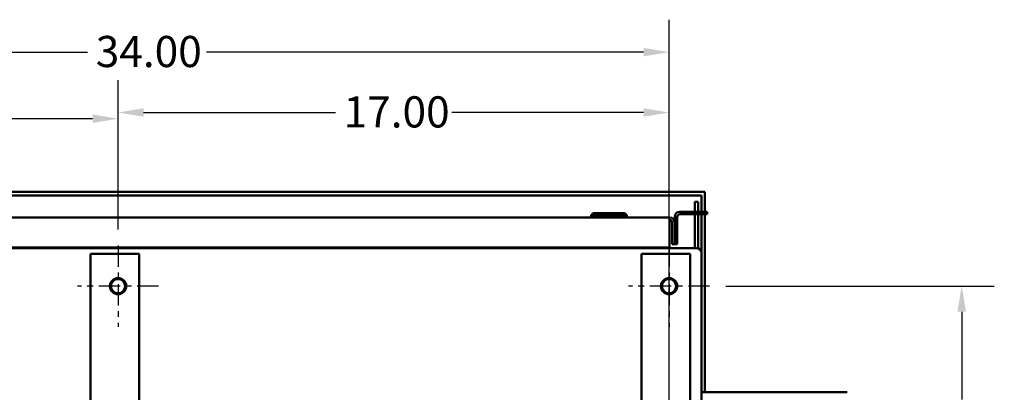
# Model space of a CAD drawing. Units: inches. Extents: x 2.2 to 96.8, y 1.1 to 75.4.
# Drawn here: x 53.5 to 70.6, y 21.3 to 27.8 of the extents above; entities that cross this region are included whole.
import ezdxf

# ---------------------------------------------------------------- set-up
doc = ezdxf.new("R2010")
doc.units = ezdxf.units.IN
doc.header["$LTSCALE"] = 4.5
doc.header["$MEASUREMENT"] = 0
doc.linetypes.add('CHAIN', pattern=[0.7087, 0.4724, -0.0591, 0.1181, -0.0591])
for name, color, linetype, lineweight in [('Center Mark (ANSI)', 7, 'Continuous', 25), ('Dimension (ANSI)', 7, 'Continuous', 25), ('Visible (ANSI)', 7, 'Continuous', 50)]:
    doc.layers.add(name, color=color, linetype=linetype, lineweight=lineweight)
doc.styles.add('Note Text (ANSI)', font='tahoma.ttf')
doc.dimstyles.new('Default (ANSI)', dxfattribs={"dimscale": 4.5, "dimtxt": 0.12, "dimasz": 0.098425, "dimexe": 0.125, "dimexo": 0.0625, "dimgap": 0.031496, "dimtad": 0, "dimtih": 1, "dimtoh": 1, "dimrnd": 1e-08, "dimzin": 4, "dimdsep": 46, "dimtxsty": 'Note Text (ANSI)', "dimcen": 0.09, "dimdle": 0.393701, "dimclrd": 256, "dimclre": 256, "dimclrt": 256, "dimadec": 0, "dimazin": 1, "dimtfac": 1, "dimtofl": 0, "dimtmove": 0, "dimatfit": 3, "dimfxl": 1, "dimtolj": 1, "dimtzin": 4, "dimlwd": -1, "dimlwe": -1, "dimarcsym": 0})

# ---------------------------------------------------------------- blocks, each defined once
blk = doc.blocks.new('*D23')
at = {"layer": 'Defpoints', "color": 0, "transparency": 16777216}
for p in [(65.504, 23.175), (69.88, 23.175), (65.504, 18.394)]:
    blk.add_point(p, dxfattribs=at)
at = {"layer": 'Dimension (ANSI)', "transparency": 16777216}
for p, q in [((65.786, 23.175), (70.442, 23.175)), ((69.88, 22.732), (69.88, 21.209)), ((69.88, 18.837), (69.88, 20.36)), ((65.786, 18.394), (70.442, 18.394))]:
    blk.add_line(p, q, dxfattribs=at)
for points in [[(69.806, 22.732), (69.954, 22.732), (69.88, 23.175)], [(69.806, 18.837), (69.954, 18.837), (69.88, 18.394)]]:
    blk.add_solid(points, dxfattribs=at)
at = {"layer": 'Dimension (ANSI)', "transparency": 16777216, "insert": (69.188, 21.067), "char_height": 0.54, "attachment_point": 1, "style": 'Note Text (ANSI)'}
blk.add_mtext('\\A1;8.50', dxfattribs=at)
blk = doc.blocks.new('*D24')
at = {"layer": 'Defpoints', "color": 0, "transparency": 16777216}
for p in [(55.238, 26.078), (45.676, 23.878), (55.238, 23.878)]:
    blk.add_point(p, dxfattribs=at)
at = {"layer": 'Dimension (ANSI)', "transparency": 16777216}
for p, q in [((45.676, 24.16), (45.676, 26.641)), ((55.238, 24.16), (55.238, 26.641)), ((46.119, 26.078), (49.448, 26.078)), ((54.796, 26.078), (51.466, 26.078))]:
    blk.add_line(p, q, dxfattribs=at)
for points in [[(46.119, 26.152), (46.119, 26.004), (45.676, 26.078)], [(54.796, 26.152), (54.796, 26.004), (55.238, 26.078)]]:
    blk.add_solid(points, dxfattribs=at)
at = {"layer": 'Dimension (ANSI)', "transparency": 16777216, "insert": (49.59, 26.359), "char_height": 0.54, "attachment_point": 1, "style": 'Note Text (ANSI)'}
blk.add_mtext('\\A1;17.00', dxfattribs=at)
blk = doc.blocks.new('*D25')
at = {"layer": 'Defpoints', "color": 0, "transparency": 16777216}
for p in [(64.801, 26.185), (55.238, 23.878), (64.801, 19.097)]:
    blk.add_point(p, dxfattribs=at)
at = {"layer": 'Dimension (ANSI)', "transparency": 16777216}
for p, q in [((55.238, 24.16), (55.238, 26.748)), ((64.801, 19.378), (64.801, 26.748)), ((55.681, 26.185), (59.011, 26.185)), ((64.358, 26.185), (61.029, 26.185))]:
    blk.add_line(p, q, dxfattribs=at)
for points in [[(55.681, 26.259), (55.681, 26.112), (55.238, 26.185)], [(64.358, 26.259), (64.358, 26.112), (64.801, 26.185)]]:
    blk.add_solid(points, dxfattribs=at)
at = {"layer": 'Dimension (ANSI)', "transparency": 16777216, "insert": (59.153, 26.466), "char_height": 0.54, "attachment_point": 1, "style": 'Note Text (ANSI)'}
blk.add_mtext('\\A1;17.00', dxfattribs=at)
blk = doc.blocks.new('*D26')
at = {"layer": 'Defpoints', "color": 0, "transparency": 16777216}
for p in [(64.801, 27.232), (45.676, 23.878), (64.801, 23.878)]:
    blk.add_point(p, dxfattribs=at)
at = {"layer": 'Dimension (ANSI)', "transparency": 16777216}
for p, q in [((45.676, 24.16), (45.676, 27.794)), ((64.801, 24.16), (64.801, 27.794)), ((46.119, 27.232), (54.709, 27.232)), ((64.358, 27.232), (56.774, 27.232))]:
    blk.add_line(p, q, dxfattribs=at)
for points in [[(46.119, 27.306), (46.119, 27.158), (45.676, 27.232)], [(64.358, 27.306), (64.358, 27.158), (64.801, 27.232)]]:
    blk.add_solid(points, dxfattribs=at)
at = {"layer": 'Dimension (ANSI)', "transparency": 16777216, "insert": (54.851, 27.513), "char_height": 0.54, "attachment_point": 1, "style": 'Note Text (ANSI)'}
blk.add_mtext('\\A1;34.00', dxfattribs=at)

msp = doc.modelspace()

# ---------------------------------------------------------------- linework, layer by layer
at = {"layer": 'Center Mark (ANSI)', "linetype": 'CHAIN', "ltscale": 0.173502}
for p, q in [((55.2385, 23.8783), (55.2385, 22.4721)), ((64.8012, 23.8783), (64.8012, 22.4721)), ((55.9416, 23.1752), (54.5353, 23.1752)), ((65.5043, 23.1752), (64.0981, 23.1752))]:
    msp.add_line(p, q, dxfattribs=at)
at = {"layer": 'Visible (ANSI)'}
for p, q in [((45.0549, 24.8076), (65.4219, 24.8076)), ((65.4219, 24.4645), (65.4219, 24.8076)), ((45.1134, 24.7491), (65.3634, 24.7491)), ((65.3072, 24.6382), (65.2509, 24.6382)), ((65.2509, 24.6382), (65.2509, 24.5679)), ((65.3072, 24.6382), (65.3072, 24.5679)), ((65.3634, 24.7491), (65.3634, 24.4645)), ((63.4832, 24.4381), (63.4494, 24.4043)), ((63.4832, 24.4381), (64.0356, 24.4381)), ((64.0356, 24.4381), (64.0693, 24.4043)), ((65.3904, 24.4645), (64.9804, 24.4645)), ((65.2509, 24.4645), (65.2509, 24.5679)), ((65.3072, 24.4645), (65.3072, 24.5679)), ((65.3904, 24.4645), (65.4607, 24.4645)), ((65.4607, 24.4206), (65.4607, 24.4645)), ((45.2012, 24.3678), (64.8156, 24.3678)), ((64.0693, 24.4043), (63.4494, 24.4043)), ((63.4494, 24.3678), (63.4494, 24.4043)), ((64.0693, 24.3678), (64.0693, 24.4043)), ((64.8105, 24.3239), (64.8105, 23.8474)), ((64.8544, 23.902), (64.8544, 24.28)), ((64.8982, 24.2851), (64.8982, 24.3824)), ((64.8982, 24.2851), (64.8982, 23.902)), ((64.9421, 24.3768), (64.9421, 23.902)), ((64.986, 24.4206), (65.3904, 24.4206)), ((65.2509, 23.8344), (65.2509, 24.4206)), ((65.3072, 23.8286), (65.3072, 24.4206)), ((65.3634, 24.4206), (65.3634, 23.7467)), ((65.4607, 24.4206), (65.3904, 24.4206)), ((65.4219, 21.335), (65.4219, 24.4206)), ((45.2011, 23.8345), (65.276, 23.8344)), ((45.2012, 23.8474), (64.8105, 23.8474)), ((64.7042, 23.8345), (45.7748, 23.8345)), ((64.0264, 23.8345), (64.0264, 23.8344)), ((64.1163, 23.8344), (64.1163, 23.8345)), ((64.7042, 23.8474), (64.7042, 23.8345)), ((64.8982, 23.902), (64.8544, 23.902)), ((64.8982, 23.902), (64.9421, 23.902)), ((54.7603, 23.7377), (54.9361, 23.7377)), ((54.7603, 23.7377), (54.7603, 23.7377)), ((54.7603, 23.7377), (54.9361, 23.7377)), ((54.7603, 23.1752), (54.7603, 23.7377)), ((55.6041, 23.7377), (54.9361, 23.7377)), ((55.6041, 23.7377), (54.9361, 23.7377)), ((55.6041, 13.0502), (55.6041, 23.7377)), ((55.6041, 13.0502), (55.6041, 23.7377)), ((64.3231, 23.7377), (64.4989, 23.7377)), ((64.3231, 13.0502), (64.3231, 23.7377)), ((65.1668, 23.7377), (64.4989, 23.7377)), ((65.1668, 13.0502), (65.1668, 23.7377)), ((65.3634, 23.7467), (65.3634, 12.6283)), ((54.7603, 13.0502), (54.7603, 23.1752)), ((67.8947, 21.335), (65.3634, 21.335))]:
    msp.add_line(p, q, dxfattribs=at)
for centre, radius in [((55.2385, 23.1752), 0.1406), ((55.2385, 23.1752), 0.1406), ((55.2385, 23.1752), 0.1237), ((64.8012, 23.1752), 0.1406), ((64.8012, 23.1752), 0.1237)]:
    msp.add_circle(centre, radius, dxfattribs=at)
for centre, radius, start, end in [((64.9804, 24.3824), 0.0821, 90, 180), ((64.8105, 24.28), 0.0439, 0, 90), ((64.8156, 24.2851), 0.0827, 0, 90), ((64.986, 24.3768), 0.0439, 90, 180), ((64.7481, 23.8783), 0.0877, 209.94211, 209.99853), ((64.7481, 23.8783), 0.0439, 224.69444, 269.51756), ((65.2757, 23.7467), 0.0877, 359.99994, 89.7913)]:
    msp.add_arc(centre, radius, start, end, dxfattribs=at)

# ---------------------------------------------------------------- dimensions: what is measured, and where the dimension line sits
at = {"layer": 'Dimension (ANSI)'}
for base, p1, p2, angle, override, picture, middle in [((64.8012, 27.2317), (45.6759, 23.8783), (64.8012, 23.8783), 180, {"dimgap": 0.031496, "dimtih": 0, "dimtoh": 0, "dimdec": 2, "dimlfac": 1.777778, "dimtol": 0, "dimlim": 0, "dimtp": 0, "dimtm": 0, "dimtdec": 2, "dimatfit": 1}, '*D26', (55.7415, 27.2317)), ((64.8012, 26.1854), (55.2385, 23.8783), (64.8012, 19.0971), 180, {"dimgap": 0.031496, "dimtih": 0, "dimtoh": 0, "dimdec": 2, "dimlfac": 1.777778, "dimtol": 0, "dimlim": 0, "dimtp": 0, "dimtm": 0, "dimtdec": 2, "dimatfit": 1}, '*D25', (60.0198, 26.1854)), ((55.2385, 26.0781), (45.6759, 23.8783), (55.2385, 23.8783), 180, {"dimgap": 0.031496, "dimtih": 0, "dimtoh": 0, "dimdec": 2, "dimlfac": 1.777778, "dimtol": 0, "dimlim": 0, "dimtp": 0, "dimtm": 0, "dimtdec": 2, "dimatfit": 1}, '*D24', (50.4572, 26.0781)), ((69.8798, 23.1752), (65.5043, 18.3939), (65.5043, 23.1752), 90, {"dimgap": 0.031496, "dimdec": 2, "dimlfac": 1.777778, "dimtol": 0, "dimlim": 0, "dimtp": 0, "dimtm": 0, "dimtdec": 2, "dimatfit": 1}, '*D23', (69.8798, 20.7846))]:
    dim = msp.add_linear_dim(base=base, p1=p1, p2=p2, angle=angle, dimstyle='Default (ANSI)', override=override, dxfattribs=at)
    dim.commit()
    dim.dimension.update_dxf_attribs({"geometry": picture, "text_midpoint": middle, "dimtype": 160})

doc.saveas('drawing.dxf')
